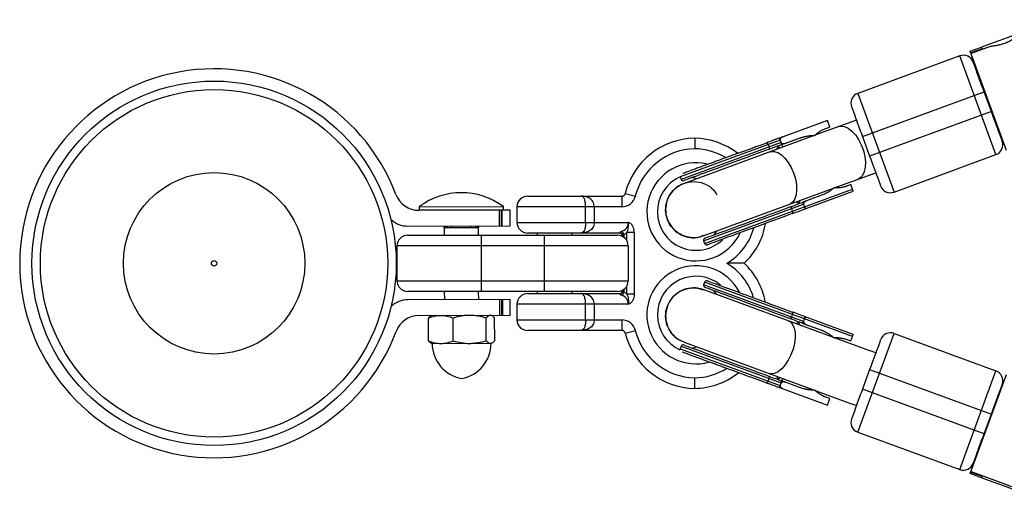
# Model space of a CAD drawing. Units: millimetres. Extents: x -2531 to 4172, y -2689 to 1413.
# Drawn here: x -1205 to -924, y -707 to -568 of the extents above; entities that cross this region are included whole.
import ezdxf

# ---------------------------------------------------------------- set-up
doc = ezdxf.new("R2010")
doc.units = ezdxf.units.MM

msp = doc.modelspace()

# ---------------------------------------------------------------- linework, layer by layer
at = {"color": 7, "linetype": 'Continuous', "lineweight": 25}
for p, q in [((-934.16, -577.26), (-930.96, -576.09)), ((-928.2, -575.77), (-933.93, -577.87)), ((-930.96, -576.09), (-930.74, -576.7)), ((-937.14, -578.58), (-966.24, -589.26)), ((-926.8, -606.74), (-937.14, -578.58)), ((-923.78, -605.52), (-934.16, -577.26)), ((-930.79, -576.56), (-933.98, -577.73)), ((-931.67, -584.03), (-931.91, -584.12)), ((-966.24, -589.26), (-955.91, -617.42)), ((-964.93, -601.56), (-930.19, -588.81)), ((-928.12, -594.44), (-930.19, -588.81)), ((-928.12, -594.44), (-962.86, -607.19)), ((-974.94, -596.98), (-988.63, -602.01)), ((-966.65, -596.87), (-978.47, -601.2)), ((-974.25, -598.86), (-974.94, -596.98)), ((-968.36, -597.5), (-968.2, -597.44)), ((-978.67, -601.28), (-1015.86, -614.93)), ((-978.29, -601.14), (-978.07, -600.89)), ((-975.42, -599.29), (-974.25, -598.86)), ((-926.4, -599.14), (-926.16, -599.05)), ((-988.43, -602.57), (-1016.97, -613.05)), ((-988.15, -603.32), (-1016.7, -613.8)), ((-991.84, -603.82), (-991.56, -604.57)), ((-988.15, -603.32), (-988.43, -602.57)), ((-988.15, -603.32), (-988.15, -603.33)), ((-987.95, -603.88), (-982.86, -602.02)), ((-964.93, -601.56), (-962.86, -607.19)), ((-955.91, -617.42), (-926.8, -606.74)), ((-972.95, -616.22), (-961.13, -611.89)), ((-962.69, -612.46), (-962.85, -612.51)), ((-1016.98, -613.03), (-1016.97, -613.05)), ((-1016.97, -613.05), (-1016.7, -613.8)), ((-1013.45, -613.25), (-1012.1, -613.55)), ((-968.22, -615.29), (-969.39, -615.72)), ((-967.74, -616.6), (-968.22, -615.29)), ((-1032.66, -617.84), (-1029.75, -618.58)), ((-1010.35, -629.95), (-973.19, -616.31)), ((-1009.98, -632.11), (-967.74, -616.6)), ((-981.23, -622.19), (-967.53, -617.16)), ((-972.78, -616.16), (-972.45, -616.21)), ((-1060.55, -618.6), (-1033.63, -618.6)), ((-1033.63, -618.6), (-1033.63, -621.6)), ((-1010.26, -631.35), (-981.71, -620.88)), ((-976.83, -618.44), (-981.92, -620.31)), ((-981.71, -620.88), (-981.43, -621.63)), ((-1065.53, -622.57), (-1091.53, -622.63)), ((-1091.43, -621.63), (-1067.43, -621.57)), ((-1091.43, -621.63), (-1091.43, -622.63)), ((-1068.49, -627.08), (-1068.5, -622.58)), ((-1068.02, -622.58), (-1068.01, -627.08)), ((-1067.74, -627.08), (-1067.75, -622.58)), ((-1067.43, -622.57), (-1067.43, -621.57)), ((-1065.52, -627.07), (-1065.53, -622.57)), ((-1063.55, -621.6), (-1063.55, -626.1)), ((-1033.63, -621.6), (-1063.55, -621.6)), ((-1043.94, -626.1), (-1043.94, -621.6)), ((-1041.47, -621.6), (-1041.47, -626.1)), ((-984.84, -622.88), (-985.12, -622.13)), ((-1063.55, -626.1), (-1031.71, -626.1)), ((-1094.73, -627.13), (-1065.52, -627.07)), ((-1074.52, -627.59), (-1084.32, -627.61)), ((-1084.32, -627.61), (-1084.31, -629.75)), ((-1074.51, -629.75), (-1074.52, -627.59)), ((-1034.3, -629.1), (-1060.55, -629.1)), ((-1057.8, -629.1), (-1057.8, -629.75)), ((-1047.8, -629.75), (-1047.8, -629.1)), ((-1034.3, -629.1), (-1034.3, -629.07)), ((-1030.05, -628.93), (-1032.17, -628.93)), ((-1030.05, -628.93), (-1030.05, -646.57)), ((-1006.59, -628.57), (-1007.42, -629.67)), ((-1094.8, -629.75), (-1034.8, -629.75)), ((-1073.8, -629.75), (-1073.8, -645.75)), ((-1055.8, -629.75), (-1055.8, -645.75)), ((-1033.3, -630.15), (-1033.3, -630.06)), ((-1010.26, -631.35), (-1009.98, -632.11)), ((-1031.8, -632.75), (-1097.8, -632.75)), ((-1097.8, -632.75), (-1097.8, -642.75)), ((-1031.8, -632.75), (-1031.8, -642.75)), ((-1097.8, -642.75), (-1031.8, -642.75)), ((-1009.98, -643.09), (-1010.26, -643.85)), ((-967.74, -658.6), (-1009.98, -643.09)), ((-1034.8, -645.75), (-1094.8, -645.75)), ((-1084.28, -645.75), (-1084.27, -648.11)), ((-1074.47, -648.09), (-1074.48, -645.75)), ((-1060.55, -646.4), (-1034.3, -646.4)), ((-1057.8, -645.75), (-1057.8, -646.4)), ((-1047.8, -646.4), (-1047.8, -645.75)), ((-1034.3, -646.43), (-1034.3, -646.4)), ((-1033.3, -645.44), (-1033.3, -645.35)), ((-962.79, -662.71), (-1010.35, -645.25)), ((-981.71, -654.32), (-1010.26, -643.85)), ((-1007.42, -645.53), (-1006.59, -646.63)), ((-1065.48, -648.07), (-1094.68, -648.13)), ((-1068.44, -652.58), (-1068.45, -648.08)), ((-1067.97, -648.08), (-1067.96, -652.58)), ((-1067.7, -648.08), (-1067.69, -652.58)), ((-1065.47, -652.57), (-1065.48, -648.07)), ((-1030.05, -646.57), (-1032.17, -646.57)), ((-1063.55, -649.4), (-1063.55, -653.9)), ((-1031.71, -649.4), (-1063.55, -649.4)), ((-1043.94, -653.9), (-1043.94, -649.4)), ((-1041.47, -649.4), (-1041.47, -653.9)), ((-1091.47, -652.63), (-1065.47, -652.57)), ((-1088.8, -659.86), (-1088.81, -653.38)), ((-1087.86, -652.62), (-1088.15, -652.78)), ((-1081.77, -659.85), (-1081.79, -653.36)), ((-1072.32, -659.83), (-1072.34, -653.34)), ((-1070.58, -652.74), (-1070.86, -652.58)), ((-1069.9, -659.82), (-1069.91, -653.34)), ((-1063.55, -653.9), (-1033.63, -653.9)), ((-1033.63, -653.9), (-1033.63, -656.9)), ((-985.12, -653.07), (-984.84, -652.32)), ((-981.92, -654.89), (-976.83, -656.76)), ((-981.71, -654.33), (-981.43, -653.57)), ((-967.53, -658.04), (-981.23, -653.01)), ((-1033.63, -656.9), (-1060.55, -656.9)), ((-1032.66, -657.66), (-1029.75, -656.92)), ((-1088.13, -660.45), (-1087.85, -660.62)), ((-1070.85, -660.58), (-1070.56, -660.42)), ((-1015.86, -660.27), (-968.31, -677.73)), ((-972.79, -659.03), (-972.53, -658.99)), ((-969.39, -659.48), (-968.22, -659.91)), ((-968.22, -659.91), (-967.74, -658.6)), ((-966.24, -685.94), (-955.91, -657.78)), ((-955.91, -657.78), (-926.8, -668.46)), ((-1087.85, -660.62), (-1070.85, -660.58)), ((-1016.7, -661.4), (-1016.97, -662.15)), ((-1016.97, -662.15), (-988.43, -672.63)), ((-1016.7, -661.4), (-988.15, -671.88)), ((-1012.1, -661.65), (-1013.45, -661.95)), ((-961.13, -663.31), (-962.69, -662.74)), ((-962.86, -668.01), (-964.93, -673.64)), ((-962.86, -668.01), (-928.12, -680.76)), ((-937.14, -696.62), (-926.8, -668.46)), ((-991.84, -671.38), (-991.56, -670.63)), ((-982.86, -673.18), (-987.95, -671.32)), ((-934.16, -697.77), (-923.78, -669.51)), ((-988.63, -673.19), (-974.94, -678.22)), ((-988.15, -671.88), (-988.43, -672.63)), ((-978.14, -674.26), (-978.31, -674.05)), ((-930.19, -686.39), (-964.93, -673.64)), ((-974.25, -676.34), (-975.42, -675.91)), ((-974.94, -678.22), (-974.25, -676.34)), ((-926.15, -675.96), (-926.4, -675.86)), ((-968.2, -677.76), (-966.65, -678.33)), ((-930.19, -686.39), (-928.12, -680.76)), ((-966.24, -685.94), (-937.14, -696.62)), ((-931.91, -691.08), (-931.73, -691.15)), ((-930.96, -698.94), (-934.16, -697.77)), ((-933.98, -697.3), (-930.79, -698.47)), ((-933.93, -697.16), (-919.19, -702.57)), ((-930.74, -698.33), (-930.96, -698.94))]:
    msp.add_line(p, q, dxfattribs=at)
at = {"color": 8, "linetype": 'Continuous', "lineweight": 25}
for p, q in [((-988.95, -604.39), (-989.41, -605.22)), ((-983.89, -620.24), (-983.01, -620.58)), ((-1083.42, -627.61), (-1083.42, -627.11)), ((-1082.25, -627.61), (-1082.25, -627.11)), ((-1076.59, -627.59), (-1076.59, -627.09)), ((-1075.42, -627.09), (-1075.42, -627.59)), ((-1033, -629.56), (-1033, -630.34)), ((-1032.17, -631.29), (-1032.17, -628.93)), ((-1033, -645.16), (-1033, -645.94)), ((-1032.17, -646.57), (-1032.17, -644.21)), ((-983.01, -654.62), (-983.93, -654.95)), ((-989.44, -669.97), (-988.95, -670.81))]:
    msp.add_line(p, q, dxfattribs=at)
at = {"color": 7, "linetype": 'Continuous', "lineweight": 25, "flags": 128}
for points in [[(-909.56, -568.24), (-911.11, -568.8), (-912.89, -569.46), (-914.86, -570.18), (-916.96, -570.95), (-919.15, -571.76), (-921.37, -572.57), (-923.56, -573.37), (-925.67, -574.15), (-927.64, -574.87), (-929.42, -575.52), (-930.96, -576.09)], [(-991.84, -603.82), (-991.89, -603.71), (-991.94, -603.62), (-992, -603.53), (-992.07, -603.46), (-992.14, -603.4), (-992.21, -603.37), (-992.28, -603.36), (-992.34, -603.37)], [(-991.56, -604.57), (-991.53, -604.69), (-991.51, -604.8), (-991.5, -604.9), (-991.51, -605), (-991.52, -605.09), (-991.56, -605.16), (-991.6, -605.21), (-991.66, -605.25)], [(-985.12, -622.13), (-985.17, -622.02), (-985.22, -621.92), (-985.29, -621.83), (-985.35, -621.76), (-985.42, -621.71), (-985.5, -621.68), (-985.56, -621.66), (-985.63, -621.67)], [(-984.94, -623.55), (-984.88, -623.52), (-984.84, -623.47), (-984.81, -623.4), (-984.79, -623.31), (-984.78, -623.21), (-984.79, -623.1), (-984.81, -622.99), (-984.84, -622.88)], [(-1033.3, -645.44), (-1033.32, -645.64), (-1033.34, -645.73)], [(-984.84, -652.32), (-984.81, -652.21), (-984.79, -652.1), (-984.78, -651.99), (-984.79, -651.89), (-984.81, -651.8), (-984.84, -651.73), (-984.88, -651.68), (-984.94, -651.65)], [(-985.63, -653.53), (-985.56, -653.54), (-985.5, -653.52), (-985.42, -653.49), (-985.35, -653.44), (-985.29, -653.37), (-985.22, -653.28), (-985.17, -653.18), (-985.12, -653.07)], [(-991.84, -671.38), (-991.89, -671.49), (-991.94, -671.58), (-992, -671.67), (-992.07, -671.74), (-992.14, -671.8), (-992.21, -671.83), (-992.28, -671.84), (-992.34, -671.83)], [(-991.56, -670.63), (-991.53, -670.51), (-991.51, -670.4), (-991.5, -670.3), (-991.51, -670.2), (-991.52, -670.11), (-991.56, -670.04), (-991.6, -669.99), (-991.66, -669.95)], [(-909.56, -706.8), (-911.11, -706.23), (-912.89, -705.58), (-914.86, -704.85), (-916.96, -704.08), (-919.15, -703.28), (-921.37, -702.46), (-923.56, -701.66), (-925.67, -700.89), (-927.64, -700.16), (-929.42, -699.51), (-930.96, -698.94)]]:
    msp.add_lwpolyline(points, dxfattribs=at)
at = {"color": 8, "linetype": 'Continuous', "lineweight": 25, "flags": 128}
for points in [[(-971.67, -598.71), (-970.99, -598.57), (-970, -598.7), (-968.96, -599.18), (-967.92, -600), (-966.93, -601.1), (-966.02, -602.44), (-965.26, -603.96), (-964.66, -605.58), (-964.26, -607.23), (-964.08, -608.84), (-964.13, -610.32), (-964.4, -611.62), (-964.88, -612.66), (-965.55, -613.4), (-966.16, -613.73)], [(-991.3, -605.91), (-991.08, -605.85), (-990.13, -605.8), (-989.11, -606.1), (-988.07, -606.75), (-987.04, -607.72), (-986.09, -608.94), (-985.25, -610.38), (-984.56, -611.96)], [(-984.56, -611.96), (-984.06, -613.61), (-983.77, -615.25), (-983.7, -616.81), (-983.86, -618.2), (-984.24, -619.37), (-984.82, -620.27), (-985.57, -620.84), (-985.78, -620.93)], [(-986.09, -654.15), (-985.5, -654.48), (-984.86, -655.21), (-984.41, -656.24), (-984.16, -657.52), (-984.14, -659), (-984.33, -660.6), (-984.73, -662.25), (-985.33, -663.88), (-986.09, -665.4), (-986.98, -666.74), (-987.96, -667.85), (-988.97, -668.67), (-989.99, -669.16), (-990.95, -669.3), (-991.6, -669.17)]]:
    msp.add_lwpolyline(points, dxfattribs=at)
at = {"color": 7, "linetype": 'Continuous', "lineweight": 25}
for radius in [52, 49.58, 25.89, 0.79]:
    msp.add_circle((-1150, -637.75), radius, dxfattribs=at)
for centre, radius, start, end in [((-936.11, -581.4), 3, 20.1559, 110.1559), ((-1150, -637.75), 55.5, 20.7314, 339.512), ((-965.21, -592.08), 3, 110.1559, 200.1559), ((-1012.4, -622.95), 20.9, 91.0966, 165.86), ((-1013.2, -622.95), 20.9, 52.846, 88.9034), ((-927.84, -603.93), 3, 290.1559, 20.1559), ((-1012.4, -622.95), 17.9, 91.2805, 165.86), ((-1012.45, -623.05), 11, 114.35, 313.3413), ((-1016.14, -613.59), 0.6, 200.1559, 290.1559), ((-1091.55, -615.63), 7, 200.7314, 270.1217), ((-1079.4, -637.6), 20, 53.2518, 126.9916), ((-1033.63, -617.6), 1, 270, 345.86), ((-956.94, -614.61), 3, 200.1559, 290.1559), ((-1060.55, -621.6), 3, 90, 180), ((-1033.63, -617.6), 4, 270, 345.86), ((-1094.74, -620.13), 7, 226.8558, 270.1217), ((-1060.55, -626.1), 3, 180, 270), ((-1034.69, -625.87), 2.99, 289.1441, 355.6777), ((-1012.45, -623.05), 20.15, 313.1538, 350.3124), ((-1083.42, -627.17), 1, 180.1056, 208.8193), ((-1083.42, -626.61), 1, 210.1217, 270.1217), ((-1075.42, -626.59), 1, 270.1217, 330.1217), ((-1075.42, -627.16), 1, 331.1367, 0.1378), ((-1034.29, -630.06), 0.995, 0.3122, 90.3089), ((-1034.3, -630.1), 1, 0, 90), ((-1034.33, -629.92), 1.37, 15.1438, 63.3192), ((-1035, -626.1), 4, 300, 315), ((-1094.8, -632.75), 3, 90, 180), ((-1034.8, -632.75), 3, 0, 90), ((-1009.69, -631.15), 0.6, 110.1559, 200.1559), ((-1009.42, -631.9), 0.6, 200.1559, 290.1559), ((-1012.45, -652.45), 20.15, 10.6359, 46.8468), ((-1094.8, -642.75), 3, 180, 270), ((-1034.8, -642.75), 3, 270, 0), ((-1012.45, -652.45), 11, 50.147, 245.5314), ((-1009.42, -643.3), 0.6, 69.8441, 159.8441), ((-1060.55, -649.4), 3, 90, 180), ((-1034.3, -645.4), 1, 270, 0), ((-1034.33, -645.58), 1.37, 296.6808, 344.8562), ((-1035, -649.4), 4, 45, 60), ((-1009.69, -644.05), 0.6, 159.8441, 249.8441), ((-1094.67, -655.13), 7, 90.1217, 133.3876), ((-1034.69, -649.63), 2.99, 4.3223, 70.8559), ((-1091.45, -659.63), 7, 90.1217, 159.512), ((-1060.55, -653.9), 3, 180, 270), ((-1033.63, -657.9), 4, 14.14, 90), ((-1033.63, -657.9), 1, 14.14, 90), ((-1012.4, -652.55), 20.9, 194.14, 268.9034), ((-1012.4, -652.55), 17.9, 194.14, 268.7195), ((-956.94, -660.59), 3, 69.8441, 159.8441), ((-1077.61, -660.6), 10.15, 180.1217, 260.2829), ((-1081.08, -660.6), 10.15, 279.9605, 0.1217), ((-1016.41, -662.36), 0.6, 159.8441, 189.9662), ((-1016.14, -661.61), 0.6, 69.8441, 159.8441), ((-927.84, -671.27), 3, 339.8441, 69.8441), ((-1013.2, -652.55), 20.9, 271.0966, 308.0627), ((-965.21, -683.12), 3, 159.8441, 249.8441), ((-936.11, -693.8), 3, 249.8441, 339.8441)]:
    msp.add_arc(centre, radius, start, end, dxfattribs=at)
at = {"color": 8, "linetype": 'Continuous', "lineweight": 25}
for centre, radius, start, end in [((-1013.2, -622.95), 17.9, 59.2452, 88.7195), ((-1012.45, -623.05), 14, 76.6669, 334.17), ((-1012.45, -623.05), 17.15, 301.0037, 344.2885), ((-1012.45, -652.45), 17.15, 16.491, 58.9968), ((-1012.45, -652.45), 14, 27.5438, 286.221), ((-1034.29, -645.43), 0.999, 269.8231, 342.6571), ((-1013.2, -652.55), 17.9, 271.2805, 302.1355)]:
    msp.add_arc(centre, radius, start, end, dxfattribs=at)
at = {"color": 7, "linetype": 'Continuous', "lineweight": 25}
for points, knots in [([(-928.2, -575.77), (-928.16, -575.77), (-928.08, -575.76), (-927.41, -575.69), (-926.45, -575.53), (-925.25, -575.25), (-923.99, -574.82), (-922.85, -574.29), (-921.89, -573.75), (-921.22, -573.32), (-920.88, -573.08), (-920.92, -573.11), (-920.93, -573.11)], [0, 0, 0, 0, 0.104751, 0.209417, 0.316335, 0.425119, 0.531349, 0.634543, 0.738962, 0.84689, 0.955276, 1, 1, 1, 1]), ([(-930.19, -588.81), (-931.01, -586.57), (-931.8, -584.42), (-932.97, -581.25), (-933.29, -580.36), (-933.29, -580.36)], [0, 0, 0, 0, 0.5, 0.5, 1, 1, 1, 1]), ([(-968.03, -593.11), (-968.03, -593.11), (-967.7, -594), (-966.54, -597.17), (-965.75, -599.32), (-964.93, -601.56)], [0, 0, 0, 0, 0.5, 0.5, 1, 1, 1, 1]), ([(-925.02, -602.89), (-925.02, -602.89), (-925.35, -602), (-926.51, -598.83), (-927.3, -596.68), (-928.12, -594.44)], [0, 0, 0, 0, 0.5, 0.5, 1, 1, 1, 1]), ([(-982.86, -602.02), (-982.75, -601.98), (-982.55, -601.91), (-982.24, -601.81), (-981.93, -601.72), (-981.62, -601.63), (-981.31, -601.56), (-981, -601.49), (-980.61, -601.42), (-980.14, -601.35), (-979.61, -601.29), (-979.08, -601.26), (-978.72, -601.27), (-978.55, -601.27)], [0, 0, 0, 0, 0.074488, 0.148588, 0.222334, 0.29576, 0.368903, 0.441798, 0.51448, 0.639948, 0.762543, 0.882483, 1, 1, 1, 1]), ([(-978.55, -601.27), (-978.49, -601.21), (-978.36, -601.08), (-978.16, -600.91), (-977.96, -600.73), (-977.75, -600.57), (-977.53, -600.41), (-977.32, -600.26), (-977.04, -600.07), (-976.69, -599.87), (-976.28, -599.65), (-975.86, -599.45), (-975.57, -599.34), (-975.42, -599.29)], [0, 0, 0, 0, 0.070539, 0.141143, 0.211863, 0.28275, 0.353854, 0.425224, 0.496911, 0.62249, 0.748024, 0.873774, 1, 1, 1, 1]), ([(-1012.8, -602.05), (-1012.8, -602.05), (-1012.8, -602.07), (-1012.8, -602.15), (-1012.8, -602.21), (-1012.8, -602.36), (-1012.8, -602.45), (-1012.8, -602.67), (-1012.8, -602.79), (-1012.8, -603.07), (-1012.8, -603.22), (-1012.8, -603.55), (-1012.8, -603.72), (-1012.8, -604.08), (-1012.8, -604.27), (-1012.8, -604.66), (-1012.8, -604.86), (-1012.8, -605.05)], [0, 0, 0, 0, 0.125, 0.125, 0.25, 0.25, 0.375, 0.375, 0.5, 0.5, 0.625, 0.625, 0.75, 0.75, 0.875, 0.875, 1, 1, 1, 1]), ([(-988.63, -602.01), (-988.78, -602.06), (-989.07, -602.17), (-989.48, -602.32), (-989.93, -602.48), (-990.57, -602.72), (-991.31, -602.99), (-991.96, -603.23), (-992.26, -603.34), (-992.34, -603.37)], [0, 0, 0, 0, 0.125011, 0.250008, 0.348496, 0.500014, 0.771787, 0.938454, 1, 1, 1, 1]), ([(-988.43, -602.56), (-988.44, -602.54), (-988.45, -602.51), (-988.47, -602.45), (-988.49, -602.39), (-988.51, -602.34), (-988.53, -602.28), (-988.55, -602.23), (-988.57, -602.18), (-988.59, -602.13), (-988.61, -602.08), (-988.62, -602.04), (-988.63, -602.01), (-988.63, -602.01), (-988.63, -602.01)], [0, 0, 0, 0, 0.055216, 0.111763, 0.170088, 0.230598, 0.29365, 0.359559, 0.428593, 0.500978, 0.617675, 0.750141, 0.859699, 1, 1, 1, 1]), ([(-987.42, -601.56), (-987.47, -601.58), (-987.56, -601.62), (-987.7, -601.68), (-987.83, -601.75), (-987.95, -601.83), (-988.08, -601.92), (-988.22, -602.03), (-988.32, -602.15), (-988.39, -602.26), (-988.43, -602.35), (-988.44, -602.42), (-988.45, -602.5), (-988.44, -602.54), (-988.43, -602.56)], [0, 0, 0, 0, 0.106889, 0.20989, 0.309244, 0.405221, 0.498121, 0.632018, 0.748269, 0.815193, 0.873883, 0.920176, 0.961427, 1, 1, 1, 1]), ([(-987.95, -603.88), (-987.95, -603.88), (-987.95, -603.88), (-987.95, -603.87), (-987.96, -603.85), (-987.97, -603.81), (-988, -603.75), (-988.03, -603.67), (-988.06, -603.56), (-988.11, -603.45), (-988.14, -603.37), (-988.15, -603.33)], [0, 0, 0, 0, 0.096727, 0.179842, 0.249301, 0.382163, 0.499226, 0.640651, 0.769576, 0.888336, 1, 1, 1, 1]), ([(-988.15, -603.33), (-988.14, -603.34), (-988.13, -603.37), (-988.1, -603.42), (-988.06, -603.45), (-988, -603.49), (-987.92, -603.53), (-987.8, -603.57), (-987.64, -603.6), (-987.4, -603.6), (-987.08, -603.55), (-986.85, -603.48), (-986.73, -603.44)], [0, 0, 0, 0, 0.0288045, 0.058723, 0.090852, 0.1260818, 0.1846699, 0.2519579, 0.3683563, 0.502725, 0.740962, 1, 1, 1, 1]), ([(-1000.75, -606.46), (-1001.6, -606.77), (-1003.31, -607.39), (-1005.38, -608.15), (-1006.97, -608.74), (-1008.12, -609.16), (-1009.23, -609.57), (-1010.39, -609.99), (-1011.58, -610.43), (-1013.22, -611.03), (-1014.61, -611.54), (-1015.59, -611.9), (-1016.1, -612.09), (-1016.19, -612.12), (-1016.21, -612.13)], [0, 0, 0, 0, 0.118253, 0.236507, 0.295605, 0.354857, 0.414082, 0.473207, 0.551073, 0.629002, 0.801251, 0.886864, 0.972542, 1, 1, 1, 1]), ([(-988.41, -604.85), (-988.47, -604.8), (-988.72, -604.54), (-988.85, -604.46), (-988.95, -604.39)], [0, 0, 0, 0, 0.230754, 1, 1, 1, 1]), ([(-1000.06, -608.33), (-1004.27, -609.88), (-1008.31, -611.36), (-1014.26, -613.54), (-1015.93, -614.16), (-1015.93, -614.16)], [0, 0, 0, 0, 0.5, 0.5, 1, 1, 1, 1]), ([(-962.86, -607.19), (-962.04, -609.43), (-961.25, -611.58), (-960.08, -614.75), (-959.76, -615.64), (-959.76, -615.64)], [0, 0, 0, 0, 0.5, 0.5, 1, 1, 1, 1]), ([(-1015.81, -615.02), (-1016.11, -615.1), (-1017.29, -615.42), (-1018.97, -616.83), (-1020.52, -619.04), (-1021.22, -621.7), (-1021.07, -623.81), (-1020.7, -624.93), (-1020.61, -625.2)], [0, 0, 0, 0, 0.075447, 0.289793, 0.504138, 0.718484, 0.932829, 1, 1, 1, 1]), ([(-1020.61, -625.2), (-1020.84, -624.32), (-1021.29, -622.57), (-1020.82, -619.85), (-1019.54, -617.44), (-1017.52, -615.59), (-1015.01, -614.51), (-1012.27, -614.32), (-1009.65, -615.07), (-1007.59, -616.4), (-1006.78, -617.67), (-1006.46, -618.17)], [0, 0, 0, 0, 0.115488, 0.230977, 0.346465, 0.461953, 0.577441, 0.69293, 0.808418, 0.923906, 1, 1, 1, 1]), ([(-973.06, -616.23), (-973.13, -616.29), (-973.28, -616.42), (-973.52, -616.61), (-973.76, -616.8), (-974, -616.98), (-974.26, -617.15), (-974.52, -617.32), (-974.86, -617.53), (-975.28, -617.76), (-975.78, -618.01), (-976.3, -618.24), (-976.65, -618.38), (-976.83, -618.44)], [0, 0, 0, 0, 0.06685, 0.134465, 0.20289, 0.272169, 0.342344, 0.413456, 0.485542, 0.612828, 0.740872, 0.869867, 1, 1, 1, 1]), ([(-969.39, -615.72), (-969.48, -615.75), (-969.64, -615.81), (-969.9, -615.89), (-970.15, -615.96), (-970.41, -616.02), (-970.67, -616.08), (-970.93, -616.13), (-971.26, -616.18), (-971.66, -616.22), (-972.13, -616.25), (-972.59, -616.26), (-972.9, -616.24), (-973.06, -616.23)], [0, 0, 0, 0, 0.072175, 0.14417, 0.216031, 0.287808, 0.359549, 0.431303, 0.503118, 0.628306, 0.75267, 0.876478, 1, 1, 1, 1]), ([(-967.53, -617.16), (-967.53, -617.16), (-967.53, -617.16), (-967.53, -617.15), (-967.54, -617.14), (-967.55, -617.11), (-967.56, -617.07), (-967.59, -617), (-967.62, -616.91), (-967.66, -616.81), (-967.7, -616.71), (-967.72, -616.63), (-967.74, -616.6)], [0, 0, 0, 0, 0.080839, 0.150767, 0.209786, 0.257895, 0.400973, 0.526404, 0.654453, 0.775244, 0.889965, 1, 1, 1, 1]), ([(-1043.94, -621.6), (-1043.94, -621.35), (-1043.95, -621.1), (-1043.99, -620.75), (-1044, -620.63), (-1044.03, -620.4), (-1044.05, -620.3), (-1044.11, -619.99), (-1044.16, -619.8), (-1044.27, -619.48), (-1044.32, -619.34), (-1044.51, -618.98), (-1044.65, -618.82), (-1044.87, -618.68), (-1044.95, -618.65), (-1045.06, -618.62), (-1045.1, -618.61), (-1045.18, -618.6), (-1045.22, -618.6), (-1045.26, -618.6)], [0, 0, 0, 0, 0.125, 0.125, 0.1875, 0.1875, 0.25, 0.25, 0.375, 0.375, 0.5, 0.5, 0.75, 0.75, 0.875, 0.875, 0.9375, 0.9375, 1, 1, 1, 1]), ([(-1041.47, -621.6), (-1041.47, -621.33), (-1041.51, -621.08), (-1041.65, -620.58), (-1041.75, -620.36), (-1041.99, -619.95), (-1042.14, -619.77), (-1042.45, -619.46), (-1042.62, -619.32), (-1043.16, -618.98), (-1043.56, -618.83), (-1044.18, -618.69), (-1044.39, -618.65), (-1044.82, -618.61), (-1045.04, -618.6), (-1045.26, -618.6)], [0, 0, 0, 0, 0.125, 0.125, 0.25, 0.25, 0.375, 0.375, 0.5, 0.5, 0.75, 0.75, 0.875, 0.875, 1, 1, 1, 1]), ([(-982.9, -619.87), (-982.9, -619.96), (-982.93, -620.31), (-982.97, -620.46), (-983.01, -620.58)], [0, 0, 0, 0, 0.230602, 1, 1, 1, 1]), ([(-981.71, -620.87), (-981.74, -620.78), (-981.77, -620.7), (-981.83, -620.56), (-981.85, -620.5), (-981.9, -620.35), (-981.92, -620.31), (-981.92, -620.31)], [0, 0, 0, 0, 0.2438306, 0.2438306, 0.4938306, 0.4938306, 0.9938306, 0.9938306, 0.9938306, 0.9938306]), ([(-980.7, -619.87), (-980.75, -619.88), (-980.84, -619.92), (-980.98, -619.99), (-981.11, -620.06), (-981.23, -620.13), (-981.37, -620.22), (-981.5, -620.34), (-981.6, -620.46), (-981.67, -620.57), (-981.71, -620.65), (-981.73, -620.73), (-981.73, -620.8), (-981.72, -620.85), (-981.71, -620.87)], [0, 0, 0, 0, 0.106922, 0.209939, 0.309293, 0.405254, 0.498122, 0.632051, 0.748268, 0.815188, 0.873882, 0.920171, 0.961422, 1, 1, 1, 1]), ([(-981.23, -622.19), (-981.23, -622.19), (-981.23, -622.19), (-981.23, -622.18), (-981.24, -622.15), (-981.25, -622.12), (-981.28, -622.06), (-981.31, -621.97), (-981.34, -621.87), (-981.39, -621.75), (-981.42, -621.67), (-981.43, -621.63)], [0, 0, 0, 0, 0.096698, 0.179814, 0.249304, 0.382164, 0.499236, 0.640648, 0.769568, 0.88833, 1, 1, 1, 1]), ([(-981.43, -621.63), (-981.42, -621.65), (-981.41, -621.7), (-981.38, -621.76), (-981.35, -621.82), (-981.32, -621.89), (-981.27, -621.97), (-981.22, -622.04), (-981.17, -622.1), (-981.12, -622.14), (-981.09, -622.14), (-981.07, -622.13)], [0, 0, 0, 0, 0.0604, 0.121923, 0.185176, 0.250721, 0.368729, 0.500867, 0.64073, 0.806971, 1, 1, 1, 1]), ([(-1043.94, -626.1), (-1043.94, -626.35), (-1043.95, -626.6), (-1043.99, -626.95), (-1044, -627.07), (-1044.03, -627.3), (-1044.05, -627.4), (-1044.11, -627.71), (-1044.16, -627.9), (-1044.27, -628.22), (-1044.32, -628.36), (-1044.51, -628.72), (-1044.65, -628.88), (-1044.87, -629.02), (-1044.95, -629.05), (-1045.06, -629.08), (-1045.1, -629.09), (-1045.18, -629.1), (-1045.22, -629.1), (-1045.26, -629.1)], [0, 0, 0, 0, 0.125, 0.125, 0.1875, 0.1875, 0.25, 0.25, 0.375, 0.375, 0.5, 0.5, 0.75, 0.75, 0.875, 0.875, 0.9375, 0.9375, 1, 1, 1, 1]), ([(-1041.47, -626.1), (-1041.47, -626.37), (-1041.51, -626.62), (-1041.65, -627.12), (-1041.75, -627.34), (-1041.99, -627.75), (-1042.14, -627.93), (-1042.45, -628.24), (-1042.62, -628.38), (-1043.16, -628.72), (-1043.56, -628.87), (-1044.18, -629.01), (-1044.39, -629.05), (-1044.82, -629.09), (-1045.04, -629.1), (-1045.26, -629.1)], [0, 0, 0, 0, 0.125, 0.125, 0.25, 0.25, 0.375, 0.375, 0.5, 0.5, 0.75, 0.75, 0.875, 0.875, 1, 1, 1, 1]), ([(-1032.17, -628.93), (-1031.97, -628.51), (-1031.84, -628.06), (-1031.74, -627.35), (-1031.72, -627.11), (-1031.71, -626.73), (-1031.71, -626.61), (-1031.71, -626.36), (-1031.71, -626.23), (-1031.71, -626.1)], [0, 0, 0, 0, 0.5, 0.5, 0.75, 0.75, 0.875, 0.875, 1, 1, 1, 1]), ([(-1030.05, -628.93), (-1030.05, -628.63), (-1030.08, -628.35), (-1030.21, -627.78), (-1030.31, -627.5), (-1030.57, -626.98), (-1030.74, -626.73), (-1031.06, -626.43), (-1031.17, -626.33), (-1031.36, -626.22), (-1031.43, -626.18), (-1031.53, -626.14), (-1031.57, -626.13), (-1031.64, -626.11), (-1031.67, -626.1), (-1031.71, -626.1)], [0, 0, 0, 0, 0.25, 0.25, 0.5, 0.5, 0.75, 0.75, 0.875, 0.875, 0.9375, 0.9375, 0.96875, 0.96875, 1, 1, 1, 1]), ([(-1010.36, -629.85), (-1010.65, -629.98), (-1011.75, -630.5), (-1013.94, -630.51), (-1016.56, -629.83), (-1018.81, -628.25), (-1020.07, -626.55), (-1020.51, -625.46), (-1020.61, -625.2)], [0, 0, 0, 0, 0.075501, 0.289834, 0.504167, 0.7185, 0.932833, 1, 1, 1, 1]), ([(-1020.61, -625.2), (-1020.22, -626.01), (-1019.43, -627.64), (-1017.31, -629.42), (-1014.79, -630.4), (-1012.33, -630.58), (-1010.93, -630.06), (-1010.38, -629.85)], [0, 0, 0, 0, 0.214743, 0.429486, 0.644229, 0.858972, 1, 1, 1, 1]), ([(-1009.9, -630.58), (-1009.9, -630.58), (-1008.23, -629.97), (-1002.28, -627.79), (-998.24, -626.31), (-994.03, -624.76)], [0, 0, 0, 0, 0.5, 0.5, 1, 1, 1, 1]), ([(-993.34, -626.64), (-997.55, -628.18), (-1001.59, -629.66), (-1007.54, -631.85), (-1009.21, -632.46), (-1009.21, -632.46)], [0, 0, 0, 0, 0.5, 0.5, 1, 1, 1, 1]), ([(-1033.71, -628.7), (-1033.88, -628.77), (-1034.02, -628.85), (-1034.23, -628.98), (-1034.3, -629.04), (-1034.3, -629.07)], [0, 0, 0, 0, 0.5, 0.5, 1, 1, 1, 1]), ([(-1033.3, -630.06), (-1033.3, -630.01), (-1033.26, -629.94), (-1033.16, -629.76), (-1033.09, -629.66), (-1033, -629.56)], [0, 0, 0, 0, 0.5, 0.5, 1, 1, 1, 1]), ([(-998.66, -637.75), (-998.66, -637.75), (-998.72, -637.75), (-998.92, -637.75), (-999.06, -637.75), (-999.4, -637.75), (-999.6, -637.75), (-1000.03, -637.75), (-1000.27, -637.75), (-1000.75, -637.75), (-1000.99, -637.75), (-1001.5, -637.75), (-1001.77, -637.75), (-1002.29, -637.75), (-1002.55, -637.75), (-1003.08, -637.75), (-1003.35, -637.75), (-1003.61, -637.75)], [0, 0, 0, 0, 0.125, 0.125, 0.25, 0.25, 0.375, 0.375, 0.5, 0.5, 0.625, 0.625, 0.75, 0.75, 0.875, 0.875, 1, 1, 1, 1]), ([(-1009.21, -642.74), (-1009.21, -642.74), (-1007.54, -643.35), (-1001.59, -645.54), (-997.55, -647.02), (-993.34, -648.56)], [0, 0, 0, 0, 0.5, 0.5, 1, 1, 1, 1]), ([(-1043.94, -649.4), (-1043.94, -649.15), (-1043.95, -648.9), (-1043.99, -648.55), (-1044, -648.43), (-1044.03, -648.2), (-1044.05, -648.1), (-1044.11, -647.79), (-1044.16, -647.6), (-1044.27, -647.28), (-1044.32, -647.14), (-1044.51, -646.78), (-1044.65, -646.62), (-1044.87, -646.48), (-1044.95, -646.45), (-1045.06, -646.42), (-1045.1, -646.41), (-1045.18, -646.4), (-1045.22, -646.4), (-1045.26, -646.4)], [0, 0, 0, 0, 0.125, 0.125, 0.1875, 0.1875, 0.25, 0.25, 0.375, 0.375, 0.5, 0.5, 0.75, 0.75, 0.875, 0.875, 0.9375, 0.9375, 1, 1, 1, 1]), ([(-1041.47, -649.4), (-1041.47, -649.13), (-1041.51, -648.88), (-1041.65, -648.38), (-1041.75, -648.16), (-1041.99, -647.75), (-1042.14, -647.57), (-1042.45, -647.26), (-1042.62, -647.12), (-1043.16, -646.78), (-1043.56, -646.63), (-1044.18, -646.49), (-1044.39, -646.45), (-1044.82, -646.41), (-1045.04, -646.4), (-1045.26, -646.4)], [0, 0, 0, 0, 0.125, 0.125, 0.25, 0.25, 0.375, 0.375, 0.5, 0.5, 0.75, 0.75, 0.875, 0.875, 1, 1, 1, 1]), ([(-1034.3, -646.43), (-1034.3, -646.46), (-1034.23, -646.52), (-1034.02, -646.66), (-1033.88, -646.73), (-1033.71, -646.8)], [0, 0, 0, 0, 0.5, 0.5, 1, 1, 1, 1]), ([(-1033, -645.94), (-1033.09, -645.84), (-1033.16, -645.74), (-1033.24, -645.61), (-1033.26, -645.57), (-1033.29, -645.5), (-1033.3, -645.47), (-1033.3, -645.44)], [0, 0, 0, 0, 0.5, 0.5, 0.75, 0.75, 1, 1, 1, 1]), ([(-1020.61, -650), (-1020.22, -649.19), (-1019.43, -647.56), (-1017.31, -645.78), (-1014.79, -644.8), (-1012.33, -644.62), (-1010.93, -645.14), (-1010.38, -645.35)], [0, 0, 0, 0, 0.214743, 0.429486, 0.644229, 0.858972, 1, 1, 1, 1]), ([(-1010.36, -645.35), (-1010.65, -645.22), (-1011.75, -644.7), (-1013.94, -644.69), (-1016.56, -645.37), (-1018.81, -646.95), (-1020.07, -648.65), (-1020.51, -649.74), (-1020.61, -650)], [0, 0, 0, 0, 0.075447, 0.289793, 0.504138, 0.718484, 0.932829, 1, 1, 1, 1]), ([(-994.03, -650.44), (-998.24, -648.89), (-1002.28, -647.41), (-1008.23, -645.23), (-1009.9, -644.62), (-1009.9, -644.62)], [0, 0, 0, 0, 0.5, 0.5, 1, 1, 1, 1]), ([(-1032.17, -646.57), (-1031.97, -646.99), (-1031.84, -647.44), (-1031.74, -648.15), (-1031.72, -648.39), (-1031.71, -648.77), (-1031.71, -648.89), (-1031.71, -649.14), (-1031.71, -649.27), (-1031.71, -649.4)], [0, 0, 0, 0, 0.5, 0.5, 0.75, 0.75, 0.875, 0.875, 1, 1, 1, 1]), ([(-1030.05, -646.57), (-1030.05, -647.16), (-1030.17, -647.74), (-1030.58, -648.53), (-1030.74, -648.77), (-1031.06, -649.07), (-1031.17, -649.17), (-1031.36, -649.28), (-1031.43, -649.32), (-1031.53, -649.36), (-1031.57, -649.37), (-1031.64, -649.39), (-1031.67, -649.4), (-1031.71, -649.4)], [0, 0, 0, 0, 0.5, 0.5, 0.75, 0.75, 0.875, 0.875, 0.9375, 0.9375, 0.96875, 0.96875, 1, 1, 1, 1]), ([(-1015.81, -660.18), (-1016.11, -660.1), (-1017.29, -659.78), (-1018.97, -658.37), (-1020.52, -656.16), (-1021.22, -653.5), (-1021.07, -651.39), (-1020.7, -650.27), (-1020.61, -650)], [0, 0, 0, 0, 0.0755009, 0.289834, 0.504167, 0.7185001, 0.9328332, 1, 1, 1, 1]), ([(-1020.61, -650), (-1020.84, -650.88), (-1021.29, -652.63), (-1020.83, -655.36), (-1019.54, -657.74), (-1017.78, -659.47), (-1016.37, -659.98), (-1015.82, -660.18)], [0, 0, 0, 0, 0.214743, 0.429486, 0.644229, 0.858972, 1, 1, 1, 1]), ([(-1088.81, -653.38), (-1088.24, -653.15), (-1087.66, -652.95), (-1086.48, -652.69), (-1085.89, -652.61), (-1085.3, -652.61)], [0, 0, 0, 0, 0.5, 0.5, 1, 1, 1, 1]), ([(-1088.81, -653.38), (-1088.62, -653.14), (-1088.39, -652.88), (-1088.16, -652.81), (-1088.14, -652.8)], [0, 0, 0, 0, 0.8794392, 1, 1, 1, 1]), ([(-1085.3, -652.61), (-1085, -652.61), (-1084.7, -652.63), (-1084.11, -652.7), (-1083.81, -652.75), (-1082.93, -652.95), (-1082.35, -653.14), (-1081.79, -653.36)], [0, 0, 0, 0, 0.25, 0.25, 0.5, 0.5, 1, 1, 1, 1]), ([(-1077.06, -652.6), (-1077.46, -652.6), (-1077.87, -652.61), (-1078.66, -652.69), (-1079.06, -652.74), (-1080.24, -652.94), (-1081.02, -653.13), (-1081.79, -653.36)], [0, 0, 0, 0, 0.25, 0.25, 0.5, 0.5, 1, 1, 1, 1]), ([(-1072.34, -653.34), (-1073.11, -653.11), (-1073.89, -652.92), (-1075.46, -652.66), (-1076.26, -652.59), (-1077.06, -652.6)], [0, 0, 0, 0, 0.5, 0.5, 1, 1, 1, 1]), ([(-1071.13, -652.58), (-1071.23, -652.58), (-1071.33, -652.6), (-1071.54, -652.67), (-1071.64, -652.72), (-1071.94, -652.92), (-1072.14, -653.11), (-1072.34, -653.34)], [0, 0, 0, 0, 0.25, 0.25, 0.5, 0.5, 1, 1, 1, 1]), ([(-1069.91, -653.34), (-1070.11, -653.11), (-1070.31, -652.92), (-1070.72, -652.65), (-1070.92, -652.58), (-1071.13, -652.58)], [0, 0, 0, 0, 0.5, 0.5, 1, 1, 1, 1]), ([(-1043.94, -653.9), (-1043.94, -654.15), (-1043.95, -654.4), (-1043.99, -654.75), (-1044, -654.87), (-1044.03, -655.1), (-1044.05, -655.2), (-1044.11, -655.51), (-1044.16, -655.7), (-1044.27, -656.02), (-1044.32, -656.16), (-1044.51, -656.52), (-1044.65, -656.68), (-1044.87, -656.82), (-1044.95, -656.85), (-1045.06, -656.88), (-1045.1, -656.89), (-1045.18, -656.9), (-1045.22, -656.9), (-1045.26, -656.9)], [0, 0, 0, 0, 0.125, 0.125, 0.1875, 0.1875, 0.25, 0.25, 0.375, 0.375, 0.5, 0.5, 0.75, 0.75, 0.875, 0.875, 0.9375, 0.9375, 1, 1, 1, 1]), ([(-1041.47, -653.9), (-1041.47, -654.17), (-1041.51, -654.42), (-1041.65, -654.92), (-1041.75, -655.14), (-1041.99, -655.55), (-1042.14, -655.73), (-1042.45, -656.04), (-1042.62, -656.18), (-1043.16, -656.52), (-1043.56, -656.67), (-1044.18, -656.81), (-1044.39, -656.85), (-1044.82, -656.89), (-1045.04, -656.9), (-1045.26, -656.9)], [0, 0, 0, 0, 0.125, 0.125, 0.25, 0.25, 0.375, 0.375, 0.5, 0.5, 0.75, 0.75, 0.875, 0.875, 1, 1, 1, 1]), ([(-982.9, -655.33), (-982.9, -655.24), (-982.93, -654.89), (-982.97, -654.74), (-983.01, -654.62)], [0, 0, 0, 0, 0.230602, 1, 1, 1, 1]), ([(-981.92, -654.89), (-981.92, -654.89), (-981.91, -654.88), (-981.91, -654.87), (-981.9, -654.85), (-981.89, -654.81), (-981.87, -654.75), (-981.84, -654.67), (-981.8, -654.56), (-981.75, -654.45), (-981.73, -654.37), (-981.71, -654.33)], [0, 0, 0, 0, 0.097497, 0.180828, 0.24995, 0.382131, 0.499508, 0.640856, 0.769712, 0.888406, 1, 1, 1, 1]), ([(-981.71, -654.33), (-981.71, -654.34), (-981.72, -654.37), (-981.73, -654.41), (-981.73, -654.45), (-981.72, -654.5), (-981.7, -654.56), (-981.67, -654.63), (-981.6, -654.74), (-981.5, -654.86), (-981.31, -655.02), (-981.04, -655.19), (-980.82, -655.29), (-980.7, -655.33)], [0, 0, 0, 0, 0.022953, 0.046512, 0.071266, 0.097723, 0.1263, 0.184713, 0.251931, 0.367879, 0.50211, 0.739874, 1, 1, 1, 1]), ([(-981.43, -653.57), (-981.42, -653.55), (-981.41, -653.51), (-981.39, -653.45), (-981.37, -653.39), (-981.35, -653.34), (-981.33, -653.28), (-981.31, -653.23), (-981.29, -653.19), (-981.27, -653.13), (-981.25, -653.08), (-981.24, -653.04), (-981.23, -653.02), (-981.23, -653.01), (-981.23, -653.01)], [0, 0, 0, 0, 0.055217, 0.111775, 0.170123, 0.230665, 0.293764, 0.359731, 0.428835, 0.501304, 0.618215, 0.751231, 0.860215, 1, 1, 1, 1]), ([(-981.07, -653.07), (-981.08, -653.06), (-981.1, -653.06), (-981.12, -653.07), (-981.15, -653.08), (-981.17, -653.11), (-981.2, -653.13), (-981.23, -653.17), (-981.27, -653.23), (-981.32, -653.31), (-981.36, -653.4), (-981.4, -653.48), (-981.42, -653.54), (-981.43, -653.57)], [0, 0, 0, 0, 0.10196, 0.19638, 0.283294, 0.362741, 0.434777, 0.499474, 0.631545, 0.749537, 0.836267, 0.919293, 1, 1, 1, 1]), ([(-976.83, -656.76), (-976.72, -656.79), (-976.52, -656.87), (-976.22, -656.99), (-975.93, -657.12), (-975.64, -657.26), (-975.35, -657.4), (-975.07, -657.56), (-974.72, -657.75), (-974.33, -658), (-973.88, -658.31), (-973.46, -658.63), (-973.19, -658.86), (-973.06, -658.97)], [0, 0, 0, 0, 0.074488, 0.148588, 0.222334, 0.29576, 0.368903, 0.441798, 0.514481, 0.639949, 0.762544, 0.882483, 1, 1, 1, 1]), ([(-1088.8, -659.86), (-1088.22, -660.09), (-1087.64, -660.28), (-1086.47, -660.54), (-1085.88, -660.61), (-1085.28, -660.61)], [0, 0, 0, 0, 0.5, 0.5, 1, 1, 1, 1]), ([(-1088.12, -660.43), (-1088.16, -660.42), (-1088.39, -660.34), (-1088.61, -660.08), (-1088.8, -659.86)], [0, 0, 0, 0, 0.166902, 1, 1, 1, 1]), ([(-1085.28, -660.61), (-1084.99, -660.61), (-1084.69, -660.59), (-1084.09, -660.52), (-1083.79, -660.47), (-1082.91, -660.27), (-1082.34, -660.08), (-1081.77, -659.85)], [0, 0, 0, 0, 0.25, 0.25, 0.5, 0.5, 1, 1, 1, 1]), ([(-1081.77, -659.85), (-1081, -660.08), (-1080.22, -660.27), (-1078.65, -660.53), (-1077.85, -660.6), (-1077.05, -660.6)], [0, 0, 0, 0, 0.5, 0.5, 1, 1, 1, 1]), ([(-1077.05, -660.6), (-1076.65, -660.59), (-1076.24, -660.58), (-1075.45, -660.5), (-1075.05, -660.45), (-1073.87, -660.25), (-1073.09, -660.06), (-1072.32, -659.83)], [0, 0, 0, 0, 0.25, 0.25, 0.5, 0.5, 1, 1, 1, 1]), ([(-1072.32, -659.83), (-1072.12, -660.06), (-1071.92, -660.25), (-1071.52, -660.51), (-1071.32, -660.58), (-1071.11, -660.58)], [0, 0, 0, 0, 0.5, 0.5, 1, 1, 1, 1]), ([(-1071.11, -660.58), (-1071.01, -660.58), (-1070.9, -660.56), (-1070.7, -660.49), (-1070.6, -660.44), (-1070.3, -660.24), (-1070.1, -660.05), (-1069.9, -659.82)], [0, 0, 0, 0, 0.25, 0.25, 0.5, 0.5, 1, 1, 1, 1]), ([(-973.06, -658.97), (-972.97, -658.97), (-972.79, -658.95), (-972.53, -658.95), (-972.26, -658.95), (-971.99, -658.96), (-971.73, -658.97), (-971.46, -659), (-971.13, -659.04), (-970.74, -659.1), (-970.28, -659.21), (-969.83, -659.33), (-969.54, -659.43), (-969.39, -659.48)], [0, 0, 0, 0, 0.070539, 0.141143, 0.211864, 0.28275, 0.353854, 0.425224, 0.496911, 0.62249, 0.748024, 0.873774, 1, 1, 1, 1]), ([(-967.74, -658.6), (-967.73, -658.58), (-967.71, -658.54), (-967.69, -658.48), (-967.67, -658.42), (-967.65, -658.36), (-967.63, -658.3), (-967.61, -658.25), (-967.59, -658.19), (-967.56, -658.13), (-967.54, -658.08), (-967.53, -658.04), (-967.53, -658.04), (-967.53, -658.04)], [0, 0, 0, 0, 0.062445, 0.126215, 0.191588, 0.258828, 0.328173, 0.399841, 0.474032, 0.599371, 0.742433, 0.849427, 1, 1, 1, 1]), ([(-959.76, -659.56), (-959.76, -659.56), (-960.08, -660.45), (-961.25, -663.62), (-962.04, -665.77), (-962.86, -668.01)], [0, 0, 0, 0, 0.5, 0.5, 1, 1, 1, 1]), ([(-1016.33, -663.03), (-1016.27, -663.05), (-1016, -663.15), (-1015.16, -663.46), (-1013.9, -663.92), (-1012.91, -664.28), (-1011.97, -664.63), (-1011.15, -664.93), (-1009.91, -665.38), (-1008.15, -666.03), (-1005.79, -666.9), (-1003.31, -667.81), (-1001.6, -668.43), (-1000.75, -668.74)], [0, 0, 0, 0, 0.0482953, 0.2156554, 0.300144, 0.384532, 0.4354074, 0.4861626, 0.5370513, 0.6527883, 0.7685256, 0.884263, 1, 1, 1, 1]), ([(-1015.93, -661.04), (-1015.93, -661.04), (-1014.26, -661.66), (-1008.31, -663.84), (-1004.27, -665.32), (-1000.06, -666.87)], [0, 0, 0, 0, 0.5, 0.5, 1, 1, 1, 1]), ([(-1000.75, -668.74), (-1000.66, -668.78), (-1000.29, -668.92), (-999.46, -669.22), (-998.08, -669.73), (-996.64, -670.26), (-995.32, -670.74), (-994.29, -671.12), (-993.46, -671.42), (-992.82, -671.66), (-992.5, -671.77), (-992.34, -671.83)], [0, 0, 0, 0, 0.0319, 0.125876, 0.281902, 0.499931, 0.624944, 0.749954, 0.874974, 0.937482, 1, 1, 1, 1]), ([(-1012.8, -673.45), (-1012.8, -673.45), (-1012.8, -673.43), (-1012.8, -673.35), (-1012.8, -673.29), (-1012.8, -673.14), (-1012.8, -673.05), (-1012.8, -672.83), (-1012.8, -672.71), (-1012.8, -672.43), (-1012.8, -672.28), (-1012.8, -671.95), (-1012.8, -671.78), (-1012.8, -671.42), (-1012.8, -671.23), (-1012.8, -670.84), (-1012.8, -670.64), (-1012.8, -670.45)], [0, 0, 0, 0, 0.125, 0.125, 0.25, 0.25, 0.375, 0.375, 0.5, 0.5, 0.625, 0.625, 0.75, 0.75, 0.875, 0.875, 1, 1, 1, 1]), ([(-988.41, -670.35), (-988.49, -670.42), (-988.71, -670.65), (-988.86, -670.75), (-988.95, -670.81)], [0, 0, 0, 0, 0.3451183, 1, 1, 1, 1]), ([(-988.15, -671.87), (-988.14, -671.85), (-988.13, -671.81), (-988.11, -671.76), (-988.09, -671.7), (-988.07, -671.64), (-988.05, -671.59), (-988.03, -671.54), (-988.01, -671.49), (-987.99, -671.44), (-987.97, -671.39), (-987.96, -671.35), (-987.95, -671.32), (-987.95, -671.32), (-987.95, -671.32)], [0, 0, 0, 0, 0.055215, 0.11177, 0.170117, 0.23066, 0.29376, 0.35973, 0.428839, 0.501314, 0.618221, 0.751234, 0.860183, 1, 1, 1, 1]), ([(-986.73, -671.76), (-986.78, -671.75), (-986.87, -671.71), (-987.02, -671.67), (-987.17, -671.64), (-987.31, -671.62), (-987.47, -671.6), (-987.64, -671.6), (-987.8, -671.63), (-987.92, -671.67), (-988.01, -671.71), (-988.07, -671.76), (-988.12, -671.81), (-988.14, -671.85), (-988.15, -671.87)], [0, 0, 0, 0, 0.106291, 0.20893, 0.308158, 0.404242, 0.497476, 0.631536, 0.748197, 0.815179, 0.874049, 0.920167, 0.961358, 1, 1, 1, 1]), ([(-992.34, -671.83), (-992.26, -671.86), (-991.96, -671.97), (-991.31, -672.21), (-990.57, -672.48), (-989.93, -672.72), (-989.48, -672.88), (-989.07, -673.03), (-988.78, -673.14), (-988.63, -673.19)], [0, 0, 0, 0, 0.061545, 0.228212, 0.499986, 0.651515, 0.749992, 0.874989, 1, 1, 1, 1]), ([(-988.63, -673.19), (-988.63, -673.19), (-988.63, -673.19), (-988.63, -673.18), (-988.62, -673.16), (-988.61, -673.12), (-988.59, -673.06), (-988.55, -672.97), (-988.51, -672.87), (-988.47, -672.75), (-988.44, -672.67), (-988.43, -672.64)], [0, 0, 0, 0, 0.097434, 0.180777, 0.249986, 0.382198, 0.499525, 0.640876, 0.76973, 0.888417, 1, 1, 1, 1]), ([(-988.43, -672.64), (-988.43, -672.65), (-988.44, -672.67), (-988.45, -672.72), (-988.44, -672.76), (-988.44, -672.8), (-988.42, -672.86), (-988.39, -672.94), (-988.32, -673.05), (-988.22, -673.17), (-988.03, -673.33), (-987.76, -673.5), (-987.54, -673.59), (-987.42, -673.64)], [0, 0, 0, 0, 0.022949, 0.046506, 0.07126, 0.097718, 0.126299, 0.184708, 0.251929, 0.367912, 0.50211, 0.739925, 1, 1, 1, 1]), ([(-978.55, -673.93), (-978.65, -673.93), (-978.85, -673.94), (-979.15, -673.93), (-979.45, -673.92), (-979.76, -673.89), (-980.06, -673.86), (-980.37, -673.82), (-980.76, -673.76), (-981.23, -673.66), (-981.78, -673.53), (-982.32, -673.37), (-982.68, -673.25), (-982.86, -673.18)], [0, 0, 0, 0, 0.0668504, 0.1344656, 0.202891, 0.2721702, 0.3423451, 0.4134564, 0.4855428, 0.6128281, 0.7408725, 0.8698674, 1, 1, 1, 1]), ([(-975.42, -675.91), (-975.5, -675.88), (-975.67, -675.82), (-975.92, -675.71), (-976.16, -675.6), (-976.4, -675.49), (-976.63, -675.36), (-976.86, -675.23), (-977.15, -675.05), (-977.48, -674.83), (-977.85, -674.55), (-978.21, -674.25), (-978.44, -674.04), (-978.55, -673.93)], [0, 0, 0, 0, 0.072175, 0.14417, 0.216031, 0.287808, 0.359549, 0.431303, 0.503118, 0.628307, 0.75267, 0.876478, 1, 1, 1, 1]), ([(-964.93, -673.64), (-965.75, -675.88), (-966.54, -678.03), (-967.7, -681.2), (-968.03, -682.09), (-968.03, -682.09)], [0, 0, 0, 0, 0.5, 0.5, 1, 1, 1, 1]), ([(-928.12, -680.76), (-927.3, -678.52), (-926.51, -676.37), (-925.35, -673.2), (-925.02, -672.31), (-925.02, -672.31)], [0, 0, 0, 0, 0.5, 0.5, 1, 1, 1, 1]), ([(-933.29, -694.84), (-933.29, -694.84), (-932.97, -693.95), (-931.8, -690.78), (-931.01, -688.63), (-930.19, -686.39)], [0, 0, 0, 0, 0.5, 0.5, 1, 1, 1, 1])]:
    msp.add_open_spline(points, degree=3, knots=knots, dxfattribs=at)
for points in [[(-1000.75, -606.46), (-997.78, -605.36), (-994.87, -604.29), (-992.34, -603.37)], [(-987.95, -603.88), (-989.09, -604.3), (-990.33, -604.76), (-991.66, -605.25)], [(-988.43, -602.57), (-988.43, -602.57), (-988.43, -602.57), (-988.43, -602.56)], [(-991.66, -605.25), (-994.18, -606.17), (-997.09, -607.24), (-1000.06, -608.33)], [(-985.63, -621.67), (-984.3, -621.19), (-983.06, -620.73), (-981.92, -620.31)], [(-981.71, -620.88), (-981.71, -620.87), (-981.71, -620.87), (-981.71, -620.87)], [(-994.03, -624.76), (-991.06, -623.67), (-988.15, -622.6), (-985.63, -621.67)], [(-984.94, -623.55), (-987.46, -624.48), (-990.37, -625.55), (-993.34, -626.64)], [(-984.94, -623.55), (-983.61, -623.07), (-982.37, -622.61), (-981.23, -622.19)], [(-981.43, -621.63), (-981.43, -621.63), (-981.43, -621.63), (-981.43, -621.63)], [(-993.34, -648.56), (-990.37, -649.65), (-987.46, -650.72), (-984.94, -651.65)], [(-985.63, -653.53), (-988.15, -652.6), (-991.06, -651.53), (-994.03, -650.44)], [(-981.23, -653.01), (-982.37, -652.59), (-983.61, -652.13), (-984.94, -651.65)], [(-981.92, -654.89), (-983.06, -654.47), (-984.3, -654.01), (-985.63, -653.53)], [(-981.43, -653.57), (-981.43, -653.57), (-981.43, -653.57), (-981.43, -653.57)], [(-1000.06, -666.87), (-997.09, -667.96), (-994.18, -669.03), (-991.66, -669.95)], [(-991.66, -669.95), (-990.33, -670.44), (-989.09, -670.9), (-987.95, -671.32)], [(-988.43, -672.64), (-988.43, -672.63), (-988.43, -672.63), (-988.43, -672.63)], [(-988.15, -671.88), (-988.15, -671.88), (-988.15, -671.87), (-988.15, -671.87)]]:
    msp.add_open_spline(points, degree=3, dxfattribs=at)
at = {"color": 8, "linetype": 'Continuous', "lineweight": 25}
for points, knots in [([(-987.95, -603.88), (-987.93, -603.92), (-987.91, -603.99), (-987.8, -604.29), (-987.7, -604.56), (-987.69, -604.59)], [0, 0, 0, 0, 0.477564, 0.955128, 1, 1, 1, 1]), ([(-987.95, -671.32), (-987.93, -671.28), (-987.91, -671.21), (-987.8, -670.91), (-987.7, -670.64), (-987.69, -670.61)], [0, 0, 0, 0, 0.4775475, 0.9550949, 1, 1, 1, 1])]:
    msp.add_open_spline(points, degree=3, knots=knots, dxfattribs=at)

doc.saveas('drawing.dxf')
